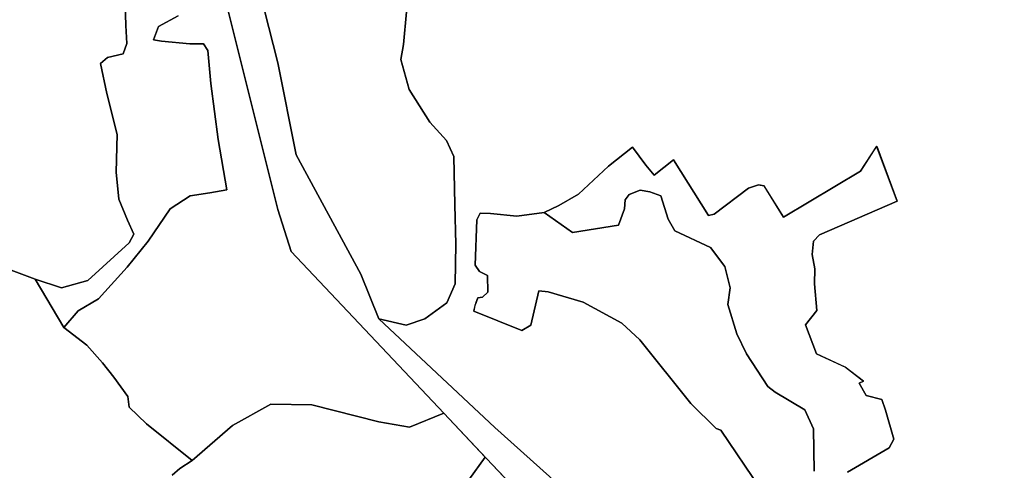
# Model space of a CAD drawing. Units: inches. Extents: x 484927 to 506257, y 6714246 to 6745589.
# Drawn here: x 490795 to 492288, y 6737786 to 6738469 of the extents above; entities that cross this region are included whole.
import ezdxf

# ---------------------------------------------------------------- set-up
doc = ezdxf.new("R2010")
doc.units = ezdxf.units.IN
doc.header["$MEASUREMENT"] = 0
doc.layers.add('DBO.Environmental_CITY_EM_2D_polygon', color=10, linetype='Continuous')

# ---------------------------------------------------------------- blocks, each defined once
blk = doc.blocks.new('Environmental_CITY_EM_2D_polygon_ACAD_1_FMEBLOCK17')
at = {"layer": 'DBO.Environmental_CITY_EM_2D_polygon'}
for points in [[(-1052.7, 760.5), (-1135.7, 835), (-1183.4, 879.6), (-1311.7, 999.5), (-1270, 990), (-1241.8, 999.5), (-1208.4, 1023.5), (-1195.9, 1052.5), (-1194.7, 1112.5), (-1196.5, 1172), (-1197.9, 1245.5), (-1209.1, 1269.5), (-1234.1, 1297.5), (-1265.5, 1347), (-1278.1, 1392.5), (-1274.1, 1415), (-1264.9, 1514.6)], [(-600.9, 767), (-537.8, 804), (-530.5, 817), (-543.2, 861), (-548.9, 877.5), (-572.8, 883.5), (-583.2, 902), (-576.8, 905), (-604.2, 926.5), (-647.9, 946.5), (-664.4, 990.5), (-647.5, 1012), (-651, 1052.5), (-650.4, 1075.5), (-654.4, 1097), (-652.3, 1117), (-643.5, 1127), (-525.7, 1178), (-556.7, 1261), (-581, 1223), (-697.8, 1153.5), (-727.5, 1201), (-736, 1202.5), (-750.9, 1197.5), (-803.2, 1158), (-811.8, 1156), (-864.5, 1240.5), (-893.9, 1217), (-906.7, 1232.5), (-926.8, 1259.5), (-963.3, 1231), (-1008.8, 1188.5), (-1038.8, 1171), (-1060.8, 1160.5), (-1102.1, 1155), (-1142.3, 1159), (-1157.8, 1159.5), (-1162.7, 1149.5), (-1165.5, 1081), (-1158.8, 1071), (-1146.5, 1065), (-1146.4, 1040), (-1154.4, 1032.5), (-1161.4, 1031.5), (-1164, 1024.5), (-1165.7, 1019.5), (-1167.5, 1011), (-1094.6, 982), (-1081.2, 990), (-1068.8, 1042), (-1054.9, 1040.5), (-1001.8, 1025), (-942.9, 993), (-915.7, 967.5), (-838.5, 871), (-800, 833.5), (-793.1, 831), (-732.8, 742)]]:
    blk.add_lwpolyline(points, dxfattribs=at)
blk = doc.blocks.new('Environmental_CITY_EM_2D_polygon_ACAD_1_FMEBLOCK18')
at = {"layer": 'DBO.Environmental_CITY_EM_2D_polygon'}
for points in [[(-1052.7, 760.5), (-1135.7, 835), (-1183.4, 879.6), (-1311.7, 999.5), (-1270, 990), (-1241.8, 999.5), (-1208.4, 1023.5), (-1195.9, 1052.5), (-1194.7, 1112.5), (-1196.5, 1172), (-1197.9, 1245.5), (-1209.1, 1269.5), (-1234.1, 1297.5), (-1265.5, 1347), (-1278.1, 1392.5), (-1274.1, 1415), (-1264.9, 1514.6)], [(-600.9, 767), (-537.8, 804), (-530.5, 817), (-543.2, 861), (-548.9, 877.5), (-572.8, 883.5), (-583.2, 902), (-576.8, 905), (-604.2, 926.5), (-647.9, 946.5), (-664.4, 990.5), (-647.5, 1012), (-651, 1052.5), (-650.4, 1075.5), (-654.4, 1097), (-652.3, 1117), (-643.5, 1127), (-525.7, 1178), (-556.7, 1261), (-581, 1223), (-697.8, 1153.5), (-727.5, 1201), (-736, 1202.5), (-750.9, 1197.5), (-803.2, 1158), (-811.8, 1156), (-864.5, 1240.5), (-893.9, 1217), (-906.7, 1232.5), (-926.8, 1259.5), (-963.3, 1231), (-1008.8, 1188.5), (-1038.8, 1171), (-1060.8, 1160.5), (-1102.1, 1155), (-1142.3, 1159), (-1157.8, 1159.5), (-1162.7, 1149.5), (-1165.5, 1081), (-1158.8, 1071), (-1146.5, 1065), (-1146.4, 1040), (-1154.4, 1032.5), (-1161.4, 1031.5), (-1164, 1024.5), (-1165.7, 1019.5), (-1167.5, 1011), (-1094.6, 982), (-1081.2, 990), (-1068.8, 1042), (-1054.9, 1040.5), (-1001.8, 1025), (-942.9, 993), (-915.7, 967.5), (-838.5, 871), (-800, 833.5), (-793.1, 831), (-732.8, 742)]]:
    blk.add_lwpolyline(points, dxfattribs=at)

msp = doc.modelspace()

# ---------------------------------------------------------------- linework, layer by layer
at = {"layer": 'DBO.Environmental_CITY_EM_2D_polygon'}
for points in [[(491613.1353, 6737687.2532), (491502.7564, 6737803.6196), (491437.9441, 6737872.3856), (491206.7059, 6738117.7056), (491186.3304, 6738181.2627), (491090.0354, 6738565.5445), (490935.665, 6739183.0088), (490858.187, 6739469.0006)], [(491613.1353, 6737687.2532), (491502.7564, 6737803.6196), (491437.9441, 6737872.3856), (491206.7059, 6738117.7056), (491186.3304, 6738181.2627), (491090.0354, 6738565.5445), (490935.665, 6739183.0088), (490858.187, 6739469.0006)], [(490962.7196, 6739463.0018), (490967.3125, 6739342.9962), (490976.0036, 6739279.999), (491003.5612, 6739186.4981), (491049.6885, 6738974.0013), (491070.3938, 6738882.21), (491113.9731, 6738688.9993), (491123.3239, 6738652.1069), (491165.7817, 6738484.5909), (491186.3386, 6738403.4975), (491214.1931, 6738263.9959), (491311.9393, 6738083.0027), (491339.1918, 6738015.4964), (491467.5054, 6737895.6108), (491515.2489, 6737850.9999), (491598.1608, 6737776.4951), (491666.6591, 6737708.9988), (491728.4699, 6737657.9992), (491824.5917, 6737518.9975), (491860.0323, 6737406.0005), (491992.9718, 6737107.5013), (492111.4976, 6736799.004), (492179.9381, 6736631.4981), (492308.4661, 6736366.0022)], [(490962.7196, 6739463.0018), (490967.3125, 6739342.9962), (490976.0036, 6739279.999), (491003.5612, 6739186.4981), (491049.6885, 6738974.0013), (491070.3938, 6738882.21), (491113.9731, 6738688.9993), (491123.3239, 6738652.1069), (491165.7817, 6738484.5909), (491186.3386, 6738403.4975), (491214.1931, 6738263.9959), (491311.9393, 6738083.0027), (491339.1918, 6738015.4964), (491467.5054, 6737895.6108), (491515.2489, 6737850.9999), (491598.1608, 6737776.4951), (491666.6591, 6737708.9988), (491728.4699, 6737657.9992), (491824.5917, 6737518.9975), (491860.0323, 6737406.0005), (491992.9718, 6737107.5013), (492111.4976, 6736799.004), (492179.9381, 6736631.4981), (492308.4661, 6736366.0022)], [(491090.0354, 6738565.5445), (491186.3304, 6738181.2627), (491206.7059, 6738117.7056), (491437.9441, 6737872.3856), (491385.9788, 6737851.2699), (491339.2001, 6737859.4582), (491237.5783, 6737885.163), (491175.4294, 6737886.1828), (491117.6425, 6737853.6494), (491056.2439, 6737800.7102), (490987.3169, 6737856.6288), (490960.7323, 6737881.7037), (490958.9182, 6737897.7104), (490937.7594, 6737927.1944), (490920.1875, 6737948.97), (490896.6704, 6737975.4746), (490861.7987, 6738002.3091), (490883.7409, 6738027.514), (490914.5886, 6738045.6203), (490957.6566, 6738093.7705), (490989.8566, 6738133.1125), (491023.0956, 6738182.3025), (491053.226, 6738201.9485), (491082.9192, 6738206.4176), (491108.8277, 6738210.9966), (491095.8322, 6738287.3411), (491084.5849, 6738371.9939), (491079.9507, 6738422.2736), (491073.4118, 6738432.3416), (491052.9374, 6738432.1716), (491009.8363, 6738436.4408), (490997.7562, 6738438.3104), (491005.1609, 6738458.6062), (491035.1758, 6738474.463)], [(491090.0354, 6738565.5445), (491186.3304, 6738181.2627), (491206.7059, 6738117.7056), (491437.9441, 6737872.3856), (491385.9788, 6737851.2699), (491339.2001, 6737859.4582), (491237.5783, 6737885.163), (491175.4294, 6737886.1828), (491117.6425, 6737853.6494), (491056.2439, 6737800.7102), (490987.3169, 6737856.6288), (490960.7323, 6737881.7037), (490958.9182, 6737897.7104), (490937.7594, 6737927.1944), (490920.1875, 6737948.97), (490896.6704, 6737975.4746), (490861.7987, 6738002.3091), (490883.7409, 6738027.514), (490914.5886, 6738045.6203), (490957.6566, 6738093.7705), (490989.8566, 6738133.1125), (491023.0956, 6738182.3025), (491053.226, 6738201.9485), (491082.9192, 6738206.4176), (491108.8277, 6738210.9966), (491095.8322, 6738287.3411), (491084.5849, 6738371.9939), (491079.9507, 6738422.2736), (491073.4118, 6738432.3416), (491052.9374, 6738432.1716), (491009.8363, 6738436.4408), (490997.7562, 6738438.3104), (491005.1609, 6738458.6062), (491035.1758, 6738474.463)], [(490954.35, 6738511.7354), (490955.9167, 6738460.0259), (490957.4092, 6738432.6315), (490951.6536, 6738416.8347), (490927.9963, 6738411.4358), (490917.1365, 6738402.6376), (490927.2047, 6738356.757), (490942.8883, 6738294.7696), (490941.2721, 6738237.8312), (490945.4115, 6738196.6896), (490958.1596, 6738165.166), (490968.1701, 6738143.6104), (490960.9797, 6738130.9029), (490897.9402, 6738073.4446), (490858.1952, 6738062.4269), (490818.3926, 6738075.7242), (490777.8725, 6738090.5712)], [(490954.35, 6738511.7354), (490955.9167, 6738460.0259), (490957.4092, 6738432.6315), (490951.6536, 6738416.8347), (490927.9963, 6738411.4358), (490917.1365, 6738402.6376), (490927.2047, 6738356.757), (490942.8883, 6738294.7696), (490941.2721, 6738237.8312), (490945.4115, 6738196.6896), (490958.1596, 6738165.166), (490968.1701, 6738143.6104), (490960.9797, 6738130.9029), (490897.9402, 6738073.4446), (490858.1952, 6738062.4269), (490818.3926, 6738075.7242), (490777.8725, 6738090.5712)], [(491035.1758, 6738474.463), (491005.1609, 6738458.6062), (490997.7562, 6738438.3104), (491009.8363, 6738436.4408), (491052.9374, 6738432.1716), (491073.4118, 6738432.3416), (491079.9507, 6738422.2736), (491084.5849, 6738371.9939), (491095.8322, 6738287.3411), (491108.8277, 6738210.9966), (491082.9192, 6738206.4176), (491053.226, 6738201.9485), (491023.0956, 6738182.3025), (490989.8566, 6738133.1125), (490957.6566, 6738093.7705), (490914.5886, 6738045.6203), (490883.7409, 6738027.514), (490861.7987, 6738002.3091), (490818.3926, 6738075.7242), (490858.1952, 6738062.4269), (490897.9402, 6738073.4446), (490960.9797, 6738130.9029), (490968.1701, 6738143.6104), (490958.1596, 6738165.166), (490945.4115, 6738196.6896), (490941.2721, 6738237.8312), (490942.8883, 6738294.7696), (490927.2047, 6738356.757), (490917.1365, 6738402.6376), (490927.9963, 6738411.4358), (490951.6536, 6738416.8347), (490957.4092, 6738432.6315), (490955.9167, 6738460.0259), (490954.35, 6738511.7354)], [(491035.1758, 6738474.463), (491005.1609, 6738458.6062), (490997.7562, 6738438.3104), (491009.8363, 6738436.4408), (491052.9374, 6738432.1716), (491073.4118, 6738432.3416), (491079.9507, 6738422.2736), (491084.5849, 6738371.9939), (491095.8322, 6738287.3411), (491108.8277, 6738210.9966), (491082.9192, 6738206.4176), (491053.226, 6738201.9485), (491023.0956, 6738182.3025), (490989.8566, 6738133.1125), (490957.6566, 6738093.7705), (490914.5886, 6738045.6203), (490883.7409, 6738027.514), (490861.7987, 6738002.3091), (490818.3926, 6738075.7242), (490858.1952, 6738062.4269), (490897.9402, 6738073.4446), (490960.9797, 6738130.9029), (490968.1701, 6738143.6104), (490958.1596, 6738165.166), (490945.4115, 6738196.6896), (490941.2721, 6738237.8312), (490942.8883, 6738294.7696), (490927.2047, 6738356.757), (490917.1365, 6738402.6376), (490927.9963, 6738411.4358), (490951.6536, 6738416.8347), (490957.4092, 6738432.6315), (490955.9167, 6738460.0259), (490954.35, 6738511.7354)], [(491999.5603, 6737784.5035), (491998.3069, 6737849.0003), (491985.13, 6737877.5045), (491940.1325, 6737904.499), (491929.0171, 6737912.9873), (491896.6274, 6737962.3173), (491882.4033, 6737992.971), (491868.5668, 6738037.362), (491872.03, 6738062.6968), (491864.0151, 6738094.5503), (491842.1966, 6738123.3645), (491788.0379, 6738148.9793), (491778.2418, 6738166.4457), (491766.8955, 6738201.8385), (491750.1152, 6738208.1672), (491735.619, 6738210.6567), (491719.1851, 6738204.0381), (491712.6956, 6738195.8997), (491711.8793, 6738182.1725), (491702.8253, 6738157.4475), (491632.9748, 6738146.5098), (491590.1294, 6738176.5037), (491612.1293, 6738187.0015), (491642.1277, 6738204.498), (491687.5623, 6738246.9993), (491724.0584, 6738275.5035), (491744.2524, 6738248.499), (491757.0005, 6738233.0022), (491786.3805, 6738256.4974), (491839.0632, 6738172.0046), (491847.6636, 6738174.0042), (491900, 6738213.4961), (491914.9084, 6738218.4951), (491923.3769, 6738216.9954), (491953.062, 6738169.4951), (492069.8808, 6738239.0009), (492094.2473, 6738277.0032), (492125.2517, 6738194.0001), (492007.4103, 6738143.0005), (491998.5873, 6738133.0025), (491996.4681, 6738112.9966), (492000.5333, 6738091.501), (491999.8819, 6738068.4956), (492003.3781, 6738028.0039), (491986.4741, 6738006.4983), (492003.0565, 6737962.4972), (492046.7512, 6737942.5013), (492074.0615, 6737920.9957), (492067.7534, 6737917.9963), (492078.1267, 6737899.5), (492101.9984, 6737893.5013), (492107.754, 6737877.0046), (492120.4361, 6737833.0036), (492113.0891, 6737819.9962), (492049.9671, 6737783.0038)], [(491999.5603, 6737784.5035), (491998.3069, 6737849.0003), (491985.13, 6737877.5045), (491940.1325, 6737904.499), (491929.0171, 6737912.9873), (491896.6274, 6737962.3173), (491882.4033, 6737992.971), (491868.5668, 6738037.362), (491872.03, 6738062.6968), (491864.0151, 6738094.5503), (491842.1966, 6738123.3645), (491788.0379, 6738148.9793), (491778.2418, 6738166.4457), (491766.8955, 6738201.8385), (491750.1152, 6738208.1672), (491735.619, 6738210.6567), (491719.1851, 6738204.0381), (491712.6956, 6738195.8997), (491711.8793, 6738182.1725), (491702.8253, 6738157.4475), (491632.9748, 6738146.5098), (491590.1294, 6738176.5037), (491612.1293, 6738187.0015), (491642.1277, 6738204.498), (491687.5623, 6738246.9993), (491724.0584, 6738275.5035), (491744.2524, 6738248.499), (491757.0005, 6738233.0022), (491786.3805, 6738256.4974), (491839.0632, 6738172.0046), (491847.6636, 6738174.0042), (491900, 6738213.4961), (491914.9084, 6738218.4951), (491923.3769, 6738216.9954), (491953.062, 6738169.4951), (492069.8808, 6738239.0009), (492094.2473, 6738277.0032), (492125.2517, 6738194.0001), (492007.4103, 6738143.0005), (491998.5873, 6738133.0025), (491996.4681, 6738112.9966), (492000.5333, 6738091.501), (491999.8819, 6738068.4956), (492003.3781, 6738028.0039), (491986.4741, 6738006.4983), (492003.0565, 6737962.4972), (492046.7512, 6737942.5013), (492074.0615, 6737920.9957), (492067.7534, 6737917.9963), (492078.1267, 6737899.5), (492101.9984, 6737893.5013), (492107.754, 6737877.0046), (492120.4361, 6737833.0036), (492113.0891, 6737819.9962), (492049.9671, 6737783.0038)], [(491918.1326, 6737757.9988), (491857.7812, 6737847.0007), (491850.8795, 6737849.5002), (491812.3796, 6737887.0026), (491735.1903, 6737983.5029), (491707.9707, 6738008.9978), (491649.1284, 6738041.0012), (491596.0334, 6738056.4981), (491582.0897, 6738057.9978), (491569.7539, 6738005.9984), (491556.3379, 6737998), (491483.4364, 6738027.0041), (491485.2505, 6738035.5024), (491486.9409, 6738040.5013), (491489.4723, 6738047.4999), (491496.4731, 6738048.4997), (491504.4715, 6738055.9982), (491504.3808, 6738081.0031), (491492.1275, 6738087.0019), (491485.4401, 6738096.9998), (491488.1613, 6738165.4959), (491493.0923, 6738175.5039), (491508.5862, 6738175.004), (491548.8094, 6738171.0048), (491590.1294, 6738176.5037), (491632.9748, 6738146.5098), (491702.8253, 6738157.4475), (491711.8793, 6738182.1725), (491712.6956, 6738195.8997), (491719.1851, 6738204.0381), (491735.619, 6738210.6567), (491750.1152, 6738208.1672), (491766.8955, 6738201.8385), (491778.2418, 6738166.4457), (491788.0379, 6738148.9793), (491842.1966, 6738123.3645), (491864.0151, 6738094.5503), (491872.03, 6738062.6968), (491868.5668, 6738037.362), (491882.4033, 6737992.971), (491896.6274, 6737962.3173), (491929.0171, 6737912.9873), (491940.1325, 6737904.499), (491985.13, 6737877.5045), (491998.3069, 6737849.0003), (491999.5603, 6737784.5035)], [(491918.1326, 6737757.9988), (491857.7812, 6737847.0007), (491850.8795, 6737849.5002), (491812.3796, 6737887.0026), (491735.1903, 6737983.5029), (491707.9707, 6738008.9978), (491649.1284, 6738041.0012), (491596.0334, 6738056.4981), (491582.0897, 6738057.9978), (491569.7539, 6738005.9984), (491556.3379, 6737998), (491483.4364, 6738027.0041), (491485.2505, 6738035.5024), (491486.9409, 6738040.5013), (491489.4723, 6738047.4999), (491496.4731, 6738048.4997), (491504.4715, 6738055.9982), (491504.3808, 6738081.0031), (491492.1275, 6738087.0019), (491485.4401, 6738096.9998), (491488.1613, 6738165.4959), (491493.0923, 6738175.5039), (491508.5862, 6738175.004), (491548.8094, 6738171.0048), (491590.1294, 6738176.5037), (491632.9748, 6738146.5098), (491702.8253, 6738157.4475), (491711.8793, 6738182.1725), (491712.6956, 6738195.8997), (491719.1851, 6738204.0381), (491735.619, 6738210.6567), (491750.1152, 6738208.1672), (491766.8955, 6738201.8385), (491778.2418, 6738166.4457), (491788.0379, 6738148.9793), (491842.1966, 6738123.3645), (491864.0151, 6738094.5503), (491872.03, 6738062.6968), (491868.5668, 6738037.362), (491882.4033, 6737992.971), (491896.6274, 6737962.3173), (491929.0171, 6737912.9873), (491940.1325, 6737904.499), (491985.13, 6737877.5045), (491998.3069, 6737849.0003), (491999.5603, 6737784.5035)], [(490777.8725, 6738090.5712), (490818.3926, 6738075.7242), (490861.7987, 6738002.3091), (490896.6704, 6737975.4746), (490920.1875, 6737948.97), (490937.7594, 6737927.1944), (490958.9182, 6737897.7104), (490960.7323, 6737881.7037), (490987.3169, 6737856.6288), (491056.2439, 6737800.7102), (491037.8557, 6737788.6426), (491026.2373, 6737778.5947)], [(490777.8725, 6738090.5712), (490818.3926, 6738075.7242), (490861.7987, 6738002.3091), (490896.6704, 6737975.4746), (490920.1875, 6737948.97), (490937.7594, 6737927.1944), (490958.9182, 6737897.7104), (490960.7323, 6737881.7037), (490987.3169, 6737856.6288), (491056.2439, 6737800.7102), (491037.8557, 6737788.6426), (491026.2373, 6737778.5947)], [(491026.2373, 6737778.5947), (491037.8557, 6737788.6426), (491056.2439, 6737800.7102), (491117.6425, 6737853.6494), (491175.4294, 6737886.1828), (491237.5783, 6737885.163), (491339.2001, 6737859.4582), (491385.9788, 6737851.2699), (491437.9441, 6737872.3856), (491500.3816, 6737806.139), (491451.2364, 6737736.9631)], [(491026.2373, 6737778.5947), (491037.8557, 6737788.6426), (491056.2439, 6737800.7102), (491117.6425, 6737853.6494), (491175.4294, 6737886.1828), (491237.5783, 6737885.163), (491339.2001, 6737859.4582), (491385.9788, 6737851.2699), (491437.9441, 6737872.3856), (491500.3816, 6737806.139), (491451.2364, 6737736.9631)], [(491451.2364, 6737736.9631), (491500.3816, 6737806.139), (491502.7564, 6737803.6196), (491546.1543, 6737757.8689)], [(491451.2364, 6737736.9631), (491500.3816, 6737806.139), (491502.7564, 6737803.6196), (491546.1543, 6737757.8689)]]:
    msp.add_lwpolyline(points, dxfattribs=at)
msp.add_lwpolyline([(491338.2353, 6738520.6236), (491386.0365, 6738530.6116), (491376.7764, 6738431.0019), (491372.8101, 6738408.4964), (491385.4428, 6738362.9957), (491416.843, 6738313.4958), (491441.8361, 6738285.5015), (491453.034, 6738261.4964), (491454.444, 6738188.0013), (491456.2169, 6738128.5034), (491454.9965, 6738068.4956), (491442.5288, 6738039.5015), (491409.0589, 6738015.4964), (491380.9076, 6738005.9984), (491339.1918, 6738015.4964), (491311.9393, 6738083.0027), (491214.1931, 6738263.9959), (491186.3386, 6738403.4975), (491165.7817, 6738484.5909), (491239.3924, 6738499.9678)], close=True, dxfattribs=at)
msp.add_lwpolyline([(491338.2353, 6738520.6236), (491386.0365, 6738530.6116), (491376.7764, 6738431.0019), (491372.8101, 6738408.4964), (491385.4428, 6738362.9957), (491416.843, 6738313.4958), (491441.8361, 6738285.5015), (491453.034, 6738261.4964), (491454.444, 6738188.0013), (491456.2169, 6738128.5034), (491454.9965, 6738068.4956), (491442.5288, 6738039.5015), (491409.0589, 6738015.4964), (491380.9076, 6738005.9984), (491339.1918, 6738015.4964), (491311.9393, 6738083.0027), (491214.1931, 6738263.9959), (491186.3386, 6738403.4975), (491165.7817, 6738484.5909), (491239.3924, 6738499.9678)], close=True, dxfattribs=at)

# ---------------------------------------------------------------- block references
for name in ['Environmental_CITY_EM_2D_polygon_ACAD_1_FMEBLOCK17', 'Environmental_CITY_EM_2D_polygon_ACAD_1_FMEBLOCK18']:
    msp.add_blockref(name, (492650.9078, 6737015.9999), dxfattribs=at)

doc.saveas('drawing.dxf')
